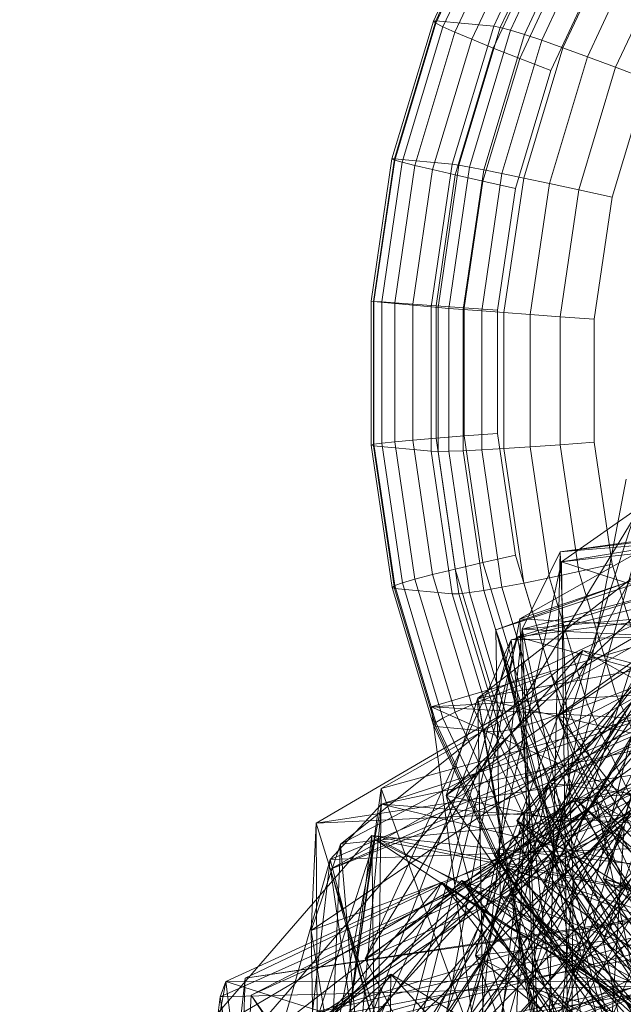
# Model space of a CAD drawing. Units: millimetres. Extents: x -9369 to -8537, y 10708 to 12570.
# Drawn here: x -8892 to -8881, y 10766 to 10784 of the extents above; entities that cross this region are included whole.
import ezdxf
from ezdxf.xclip import XClip

# ---------------------------------------------------------------- set-up
doc = ezdxf.new("R2010")
doc.units = ezdxf.units.MM
doc.header["$MEASUREMENT"] = 0
doc.header["$XCLIPFRAME"] = 0
doc.layers.add('Диван-качели садовые Лиана_1_0_Ном._пера__2', color=7, linetype='Continuous', lineweight=18)
doc.layers.add('Чертеж и Рисунок', color=7, linetype='Continuous')

# ---------------------------------------------------------------- blocks, each defined once
blk = doc.blocks.new('Чертеж_1_1', base_point=(-8953.21, 11638.979))
at = {"layer": 'Диван-качели садовые Лиана_1_0_Ном._пера__2', "color": 7, "linetype": 'Continuous', "lineweight": 18}
for p, q in [((-8884.458, 10784.177), (-8883.357, 10786.532)), ((-8884.415, 10784.184), (-8883.311, 10786.545)), ((-8884.415, 10784.14), (-8883.322, 10786.479)), ((-8884.286, 10784.073), (-8883.205, 10786.385)), ((-8882.265, 10786.447), (-8883.368, 10784.087)), ((-8882.147, 10786.42), (-8883.249, 10784.064)), ((-8881.97, 10786.354), (-8883.064, 10784.014)), ((-8884.069, 10783.976), (-8883.006, 10786.25)), ((-8881.733, 10786.248), (-8882.814, 10783.936)), ((-8883.765, 10783.848), (-8882.725, 10786.075)), ((-8881.436, 10786.105), (-8882.499, 10783.83)), ((-8883.375, 10783.691), (-8882.362, 10785.858)), ((-8881.079, 10785.922), (-8882.12, 10783.696)), ((-8882.898, 10783.504), (-8881.918, 10785.601)), ((-8880.662, 10785.7), (-8881.675, 10783.533)), ((-8880.185, 10785.44), (-8881.165, 10783.343)), ((-8881.392, 10785.303), (-8882.334, 10783.286)), ((-8882.334, 10783.286), (-8881.392, 10785.303)), ((-8885.206, 10781.686), (-8884.458, 10784.177)), ((-8885.163, 10781.687), (-8884.415, 10784.184)), ((-8884.415, 10784.184), (-8884.458, 10784.177)), ((-8884.458, 10784.177), (-8884.415, 10784.14)), ((-8883.368, 10784.087), (-8884.415, 10784.184)), ((-8885.157, 10781.666), (-8884.415, 10784.14)), ((-8885.019, 10781.627), (-8884.286, 10784.073)), ((-8884.415, 10784.14), (-8884.286, 10784.073)), ((-8884.286, 10784.073), (-8884.069, 10783.976)), ((-8883.368, 10784.087), (-8884.117, 10781.59)), ((-8883.249, 10784.064), (-8883.996, 10781.574)), ((-8883.064, 10784.014), (-8883.806, 10781.54)), ((-8883.249, 10784.064), (-8883.368, 10784.087)), ((-8883.064, 10784.014), (-8883.249, 10784.064)), ((-8882.814, 10783.936), (-8883.064, 10784.014)), ((-8884.791, 10781.57), (-8884.069, 10783.976)), ((-8884.472, 10781.494), (-8883.765, 10783.848)), ((-8884.069, 10783.976), (-8883.765, 10783.848)), ((-8883.765, 10783.848), (-8883.375, 10783.691)), ((-8882.814, 10783.936), (-8883.548, 10781.491)), ((-8882.499, 10783.83), (-8883.221, 10781.424)), ((-8882.499, 10783.83), (-8882.814, 10783.936)), ((-8882.12, 10783.696), (-8882.499, 10783.83)), ((-8884.063, 10781.399), (-8883.375, 10783.691)), ((-8883.375, 10783.691), (-8882.898, 10783.504)), ((-8882.12, 10783.696), (-8882.826, 10781.341)), ((-8881.675, 10783.533), (-8882.12, 10783.696)), ((-8883.563, 10781.286), (-8882.898, 10783.504)), ((-8882.898, 10783.504), (-8882.334, 10783.286)), ((-8881.675, 10783.533), (-8882.362, 10781.242)), ((-8881.165, 10783.343), (-8881.675, 10783.533)), ((-8882.334, 10783.286), (-8882.974, 10781.154)), ((-8882.974, 10781.154), (-8882.334, 10783.286)), ((-8881.165, 10783.343), (-8881.83, 10781.125)), ((-8880.59, 10783.124), (-8881.165, 10783.343)), ((-8881.23, 10780.992), (-8880.59, 10783.124)), ((-8880.59, 10783.124), (-8881.23, 10780.992)), ((-8885.583, 10779.113), (-8885.206, 10781.686)), ((-8885.542, 10779.108), (-8885.163, 10781.687)), ((-8885.163, 10781.687), (-8885.206, 10781.686)), ((-8885.206, 10781.686), (-8885.157, 10781.666)), ((-8884.117, 10781.59), (-8885.163, 10781.687)), ((-8885.532, 10779.11), (-8885.157, 10781.666)), ((-8885.39, 10779.101), (-8885.019, 10781.627)), ((-8885.157, 10781.666), (-8885.019, 10781.627)), ((-8885.155, 10779.085), (-8884.791, 10781.57)), ((-8885.019, 10781.627), (-8884.791, 10781.57)), ((-8884.791, 10781.57), (-8884.472, 10781.494)), ((-8884.117, 10781.59), (-8884.495, 10779.011)), ((-8883.996, 10781.574), (-8884.373, 10779)), ((-8883.806, 10781.54), (-8884.181, 10778.985)), ((-8883.996, 10781.574), (-8884.117, 10781.59)), ((-8883.806, 10781.54), (-8883.996, 10781.574)), ((-8883.548, 10781.491), (-8883.806, 10781.54)), ((-8884.828, 10779.062), (-8884.472, 10781.494)), ((-8884.472, 10781.494), (-8884.063, 10781.399)), ((-8884.41, 10779.032), (-8884.063, 10781.399)), ((-8884.063, 10781.399), (-8883.563, 10781.286)), ((-8883.548, 10781.491), (-8883.918, 10778.965)), ((-8883.221, 10781.424), (-8883.585, 10778.939)), ((-8883.221, 10781.424), (-8883.548, 10781.491)), ((-8882.826, 10781.341), (-8883.221, 10781.424)), ((-8882.826, 10781.341), (-8883.183, 10778.909)), ((-8882.362, 10781.242), (-8882.826, 10781.341)), ((-8883.899, 10778.995), (-8883.563, 10781.286)), ((-8883.563, 10781.286), (-8882.974, 10781.154)), ((-8882.974, 10781.154), (-8883.297, 10778.952)), ((-8883.297, 10778.952), (-8882.974, 10781.154)), ((-8882.362, 10781.242), (-8882.71, 10778.874)), ((-8881.83, 10781.125), (-8882.362, 10781.242)), ((-8881.83, 10781.125), (-8882.166, 10778.834)), ((-8881.23, 10780.992), (-8881.83, 10781.125)), ((-8881.553, 10778.79), (-8881.23, 10780.992)), ((-8881.23, 10780.992), (-8881.553, 10778.79)), ((-8877.185, 10779.191), (-8881.393, 10768.677)), ((-8885.542, 10779.108), (-8885.583, 10779.113)), ((-8885.583, 10776.512), (-8885.583, 10779.113)), ((-8885.583, 10779.113), (-8885.532, 10779.11)), ((-8884.495, 10779.011), (-8885.542, 10779.108)), ((-8885.541, 10776.501), (-8885.542, 10779.108)), ((-8885.532, 10779.11), (-8885.39, 10779.101)), ((-8885.532, 10776.527), (-8885.532, 10779.11)), ((-8885.39, 10779.101), (-8885.155, 10779.085)), ((-8885.389, 10776.548), (-8885.39, 10779.101)), ((-8885.155, 10779.085), (-8884.828, 10779.062)), ((-8885.155, 10776.574), (-8885.155, 10779.085)), ((-8884.828, 10779.062), (-8884.41, 10779.032)), ((-8884.828, 10776.604), (-8884.828, 10779.062)), ((-8884.495, 10779.011), (-8884.495, 10776.404)), ((-8884.373, 10779), (-8884.495, 10779.011)), ((-8884.41, 10779.032), (-8883.899, 10778.995)), ((-8884.41, 10776.64), (-8884.41, 10779.032)), ((-8884.373, 10779), (-8884.373, 10776.399)), ((-8884.181, 10778.985), (-8884.373, 10779)), ((-8883.918, 10778.965), (-8884.181, 10778.985)), ((-8884.181, 10778.985), (-8884.18, 10776.402)), ((-8883.585, 10778.939), (-8883.918, 10778.965)), ((-8883.918, 10778.965), (-8883.918, 10776.411)), ((-8883.899, 10778.995), (-8883.297, 10778.952)), ((-8883.899, 10776.68), (-8883.899, 10778.995)), ((-8883.183, 10778.909), (-8883.585, 10778.939)), ((-8883.585, 10778.939), (-8883.585, 10776.428)), ((-8883.297, 10778.952), (-8883.297, 10776.725)), ((-8883.297, 10776.725), (-8883.297, 10778.952)), ((-8882.71, 10778.874), (-8883.183, 10778.909)), ((-8883.183, 10778.909), (-8883.182, 10776.451)), ((-8882.166, 10778.834), (-8882.71, 10778.874)), ((-8882.71, 10778.874), (-8882.709, 10776.482)), ((-8881.553, 10778.79), (-8882.166, 10778.834)), ((-8882.166, 10778.834), (-8882.166, 10776.519)), ((-8881.553, 10776.563), (-8881.553, 10778.79)), ((-8881.553, 10778.79), (-8881.553, 10776.563)), ((-8877.9, 10778.651), (-8881.393, 10768.677)), ((-8882.463, 10768.587), (-8879.801, 10778.087)), ((-8884.225, 10770.176), (-8876.761, 10777.313)), ((-8883.695, 10767.287), (-8877.947, 10777.361)), ((-8876.761, 10777.313), (-8883.655, 10771.937)), ((-8877.947, 10777.361), (-8882.145, 10774.4)), ((-8877.947, 10777.361), (-8881.389, 10767.548)), ((-8883.332, 10773.171), (-8872.202, 10777.213)), ((-8872.202, 10777.213), (-8883.249, 10768.395)), ((-8879.367, 10776.999), (-8882.204, 10771.614)), ((-8884.225, 10770.176), (-8875.144, 10776.71)), ((-8883.899, 10776.68), (-8883.297, 10776.725)), ((-8883.297, 10776.725), (-8882.973, 10774.523)), ((-8882.973, 10774.523), (-8883.297, 10776.725)), ((-8882.732, 10766.707), (-8879.538, 10776.744)), ((-8879.538, 10776.744), (-8882.288, 10765.544)), ((-8875.144, 10776.71), (-8882.119, 10769.716)), ((-8885.583, 10776.512), (-8885.532, 10776.527)), ((-8885.541, 10776.501), (-8885.583, 10776.512)), ((-8885.205, 10773.939), (-8885.583, 10776.512)), ((-8885.532, 10776.527), (-8885.389, 10776.548)), ((-8885.156, 10773.972), (-8885.532, 10776.527)), ((-8885.389, 10776.548), (-8885.155, 10776.574)), ((-8885.018, 10774.022), (-8885.389, 10776.548)), ((-8885.155, 10776.574), (-8884.828, 10776.604)), ((-8884.79, 10774.089), (-8885.155, 10776.574)), ((-8884.828, 10776.604), (-8884.41, 10776.64)), ((-8884.471, 10774.172), (-8884.828, 10776.604)), ((-8884.41, 10776.64), (-8883.899, 10776.68)), ((-8884.062, 10774.273), (-8884.41, 10776.64)), ((-8883.563, 10774.39), (-8883.899, 10776.68)), ((-8882.166, 10776.519), (-8882.709, 10776.482)), ((-8881.553, 10776.563), (-8882.166, 10776.519)), ((-8882.166, 10776.519), (-8881.83, 10774.229)), ((-8881.229, 10774.361), (-8881.553, 10776.563)), ((-8881.553, 10776.563), (-8881.229, 10774.361)), ((-8884.495, 10776.404), (-8885.541, 10776.501)), ((-8885.163, 10773.923), (-8885.541, 10776.501)), ((-8884.495, 10776.404), (-8884.116, 10773.825)), ((-8884.373, 10776.399), (-8884.495, 10776.404)), ((-8884.18, 10776.402), (-8884.373, 10776.399)), ((-8884.373, 10776.399), (-8883.995, 10773.827)), ((-8883.918, 10776.411), (-8884.18, 10776.402)), ((-8884.18, 10776.402), (-8883.805, 10773.847)), ((-8883.585, 10776.428), (-8883.918, 10776.411)), ((-8883.918, 10776.411), (-8883.547, 10773.886)), ((-8883.182, 10776.451), (-8883.585, 10776.428)), ((-8883.585, 10776.428), (-8883.22, 10773.943)), ((-8882.709, 10776.482), (-8883.182, 10776.451)), ((-8883.182, 10776.451), (-8882.825, 10774.02)), ((-8882.709, 10776.482), (-8882.362, 10774.115)), ((-8883.655, 10771.937), (-8874.638, 10776.177)), ((-8882.894, 10773.374), (-8874.638, 10776.177)), ((-8874.638, 10776.177), (-8882.63, 10766.176)), ((-8871.071, 10776.25), (-8882.145, 10774.4)), ((-8884.561, 10764.402), (-8878.043, 10776.109)), ((-8878.043, 10776.109), (-8883.035, 10768.4)), ((-8882.894, 10773.374), (-8878.043, 10776.109)), ((-8872.212, 10775.994), (-8882.853, 10773.184)), ((-8882.167, 10774.583), (-8870.876, 10775.996)), ((-8872.212, 10775.994), (-8882.167, 10774.583)), ((-8882.732, 10766.707), (-8880.975, 10775.9)), ((-8882.288, 10765.544), (-8876.394, 10775.794)), ((-8885.693, 10767.229), (-8880.85, 10775.172)), ((-8874.727, 10775.088), (-8885.693, 10767.229)), ((-8883.332, 10773.171), (-8877.496, 10775.112)), ((-8874.727, 10775.088), (-8883.052, 10772.993)), ((-8880.85, 10775.172), (-8883.035, 10768.4)), ((-8877.496, 10775.112), (-8881.389, 10767.548)), ((-8882.167, 10774.583), (-8876.464, 10775.046)), ((-8882.145, 10774.4), (-8876.464, 10775.046)), ((-8881.931, 10768.631), (-8876.464, 10775.046)), ((-8875.922, 10774.728), (-8886.316, 10768.846)), ((-8886.211, 10764.551), (-8877.647, 10774.685)), ((-8877.647, 10774.685), (-8885.402, 10770.305)), ((-8877.647, 10774.685), (-8882.94, 10773.045)), ((-8882.853, 10773.184), (-8882.167, 10774.583)), ((-8882.448, 10762.605), (-8882.167, 10774.583)), ((-8882.382, 10770.407), (-8875.922, 10774.728)), ((-8881.931, 10768.631), (-8882.167, 10774.583)), ((-8886.578, 10769.676), (-8878.394, 10774.464)), ((-8884.062, 10774.273), (-8883.563, 10774.39)), ((-8882.145, 10774.4), (-8883.695, 10767.287)), ((-8883.563, 10774.39), (-8882.973, 10774.523)), ((-8882.897, 10772.173), (-8883.563, 10774.39)), ((-8882.973, 10774.523), (-8882.333, 10772.392)), ((-8882.333, 10772.392), (-8882.973, 10774.523)), ((-8882.814, 10769.853), (-8878.394, 10774.464)), ((-8882.145, 10774.4), (-8881.991, 10762.611)), ((-8869.94, 10770.497), (-8882.145, 10774.4)), ((-8884.499, 10771.783), (-8875.93, 10774.32)), ((-8884.471, 10774.172), (-8884.062, 10774.273)), ((-8883.374, 10771.982), (-8884.062, 10774.273)), ((-8883.655, 10771.937), (-8870.931, 10774.201)), ((-8879.114, 10774.219), (-8882.951, 10769.724)), ((-8882.732, 10766.707), (-8879.114, 10774.219)), ((-8879.114, 10774.219), (-8882.463, 10768.587)), ((-8882.382, 10770.407), (-8873.504, 10774.271)), ((-8881.83, 10774.229), (-8882.362, 10774.115)), ((-8881.229, 10774.361), (-8881.83, 10774.229)), ((-8881.83, 10774.229), (-8881.164, 10772.012)), ((-8880.589, 10772.23), (-8881.229, 10774.361)), ((-8881.229, 10774.361), (-8880.589, 10772.23)), ((-8885.469, 10762.993), (-8874.37, 10774.119)), ((-8885.156, 10773.972), (-8885.018, 10774.022)), ((-8885.018, 10774.022), (-8884.79, 10774.089)), ((-8884.284, 10771.578), (-8885.018, 10774.022)), ((-8884.79, 10774.089), (-8884.471, 10774.172)), ((-8884.067, 10771.684), (-8884.79, 10774.089)), ((-8883.764, 10771.819), (-8884.471, 10774.172)), ((-8882.825, 10774.02), (-8883.22, 10773.943)), ((-8882.94, 10773.045), (-8874.37, 10774.119)), ((-8882.362, 10774.115), (-8882.825, 10774.02)), ((-8882.825, 10774.02), (-8882.118, 10771.666)), ((-8882.362, 10774.115), (-8881.674, 10771.824)), ((-8885.205, 10773.939), (-8885.156, 10773.972)), ((-8885.163, 10773.923), (-8885.205, 10773.939)), ((-8884.457, 10771.449), (-8885.205, 10773.939)), ((-8884.116, 10773.825), (-8885.163, 10773.923)), ((-8884.413, 10771.427), (-8885.163, 10773.923)), ((-8884.414, 10771.499), (-8885.156, 10773.972)), ((-8883.805, 10773.847), (-8883.995, 10773.827)), ((-8883.547, 10773.886), (-8883.805, 10773.847)), ((-8883.805, 10773.847), (-8883.062, 10771.374)), ((-8883.22, 10773.943), (-8883.547, 10773.886)), ((-8883.547, 10773.886), (-8882.813, 10771.441)), ((-8883.22, 10773.943), (-8882.498, 10771.539)), ((-8883.995, 10773.827), (-8884.116, 10773.825)), ((-8884.116, 10773.825), (-8883.367, 10771.33)), ((-8883.995, 10773.827), (-8883.247, 10771.337)), ((-8883.035, 10768.4), (-8875.459, 10773.498)), ((-8886.665, 10767.738), (-8878.356, 10773.36)), ((-8886.137, 10769.297), (-8878.356, 10773.36)), ((-8884.561, 10764.402), (-8882.894, 10773.374)), ((-8882.894, 10773.374), (-8870.097, 10772.658)), ((-8882.894, 10773.374), (-8882.63, 10766.176)), ((-8882.853, 10773.184), (-8879.594, 10773.475)), ((-8882.463, 10768.587), (-8879.556, 10773.363)), ((-8879.556, 10773.363), (-8882.204, 10771.614)), ((-8882.119, 10769.716), (-8879.594, 10773.475)), ((-8883.883, 10763.306), (-8882.853, 10773.184)), ((-8881.389, 10767.548), (-8883.332, 10773.171)), ((-8880.269, 10762.167), (-8883.332, 10773.171)), ((-8880.661, 10762.982), (-8883.332, 10773.171)), ((-8883.249, 10768.395), (-8883.332, 10773.171)), ((-8883.249, 10768.395), (-8879.979, 10773.174)), ((-8882.853, 10773.184), (-8882.448, 10762.605)), ((-8882.853, 10773.184), (-8882.119, 10769.716)), ((-8871.631, 10772.602), (-8882.853, 10773.184)), ((-8882.288, 10765.544), (-8879.979, 10773.174)), ((-8888.082, 10762.875), (-8880.076, 10773.118)), ((-8882.94, 10773.045), (-8886.211, 10764.551)), ((-8885.693, 10767.229), (-8883.052, 10772.993)), ((-8880.076, 10773.118), (-8885.611, 10764.439)), ((-8882.94, 10773.045), (-8885.469, 10762.993)), ((-8876.569, 10773.121), (-8885.353, 10764.272)), ((-8883.052, 10772.993), (-8885.353, 10764.272)), ((-8883.052, 10772.993), (-8876.569, 10773.121)), ((-8883.052, 10772.993), (-8881.473, 10759.168)), ((-8870.555, 10769.691), (-8882.94, 10773.045)), ((-8882.94, 10773.045), (-8880.81, 10760.371)), ((-8882.382, 10770.407), (-8876.569, 10773.121)), ((-8881.755, 10772.801), (-8887.689, 10765.933)), ((-8886.511, 10760.2), (-8881.755, 10772.801)), ((-8886.137, 10769.297), (-8881.755, 10772.801)), ((-8881.755, 10772.801), (-8875.819, 10769.473)), ((-8873.371, 10770.631), (-8881.755, 10772.801)), ((-8886.316, 10768.846), (-8877.682, 10772.659)), ((-8877.682, 10772.659), (-8885.469, 10762.993)), ((-8878.37, 10772.386), (-8888.082, 10762.875)), ((-8878.37, 10772.386), (-8886.322, 10769.019)), ((-8882.897, 10772.173), (-8882.333, 10772.392)), ((-8882.333, 10772.392), (-8881.39, 10770.377)), ((-8881.39, 10770.377), (-8882.333, 10772.392)), ((-8885.507, 10761.089), (-8878.797, 10772.114)), ((-8885.402, 10770.305), (-8878.797, 10772.114)), ((-8878.797, 10772.114), (-8884.499, 10771.783)), ((-8883.374, 10771.982), (-8882.897, 10772.173)), ((-8878.797, 10772.114), (-8883.136, 10761.532)), ((-8881.916, 10770.077), (-8882.897, 10772.173)), ((-8880.589, 10772.23), (-8881.164, 10772.012)), ((-8879.555, 10771.927), (-8886.01, 10763.214)), ((-8879.555, 10771.927), (-8885.398, 10770.022)), ((-8883.655, 10771.937), (-8884.225, 10770.176)), ((-8883.764, 10771.819), (-8883.374, 10771.982)), ((-8883.655, 10771.937), (-8881.923, 10761.618)), ((-8883.655, 10771.937), (-8883.513, 10763.016)), ((-8868.469, 10768.498), (-8883.655, 10771.937)), ((-8882.63, 10766.176), (-8883.655, 10771.937)), ((-8882.361, 10769.816), (-8883.374, 10771.982)), ((-8881.164, 10772.012), (-8881.674, 10771.824)), ((-8881.164, 10772.012), (-8880.183, 10769.916)), ((-8885.398, 10770.022), (-8877.058, 10771.797)), ((-8883.136, 10761.532), (-8884.499, 10771.783)), ((-8884.499, 10771.783), (-8876.655, 10771.344)), ((-8884.499, 10771.783), (-8872.735, 10766.559)), ((-8884.067, 10771.684), (-8883.764, 10771.819)), ((-8882.723, 10769.594), (-8883.764, 10771.819)), ((-8881.674, 10771.824), (-8882.118, 10771.666)), ((-8881.674, 10771.824), (-8880.66, 10769.658)), ((-8888.106, 10760.619), (-8877.949, 10771.599)), ((-8887.856, 10766.878), (-8877.949, 10771.599)), ((-8877.949, 10771.599), (-8887.748, 10766.571)), ((-8884.414, 10771.499), (-8884.284, 10771.578)), ((-8884.284, 10771.578), (-8884.067, 10771.684)), ((-8883.203, 10769.267), (-8884.284, 10771.578)), ((-8883.004, 10769.411), (-8884.067, 10771.684)), ((-8882.498, 10771.539), (-8882.813, 10771.441)), ((-8882.118, 10771.666), (-8882.498, 10771.539)), ((-8882.498, 10771.539), (-8881.434, 10769.265)), ((-8882.204, 10771.614), (-8879.255, 10767.832)), ((-8877.79, 10762.086), (-8882.204, 10771.614)), ((-8882.204, 10771.614), (-8879.014, 10763.483)), ((-8882.118, 10771.666), (-8881.077, 10769.441)), ((-8888.806, 10765.725), (-8879.048, 10771.472)), ((-8884.457, 10771.449), (-8884.414, 10771.499)), ((-8884.413, 10771.427), (-8884.457, 10771.449)), ((-8883.355, 10769.095), (-8884.457, 10771.449)), ((-8883.32, 10769.161), (-8884.414, 10771.499)), ((-8883.367, 10771.33), (-8884.413, 10771.427)), ((-8883.309, 10769.067), (-8884.413, 10771.427)), ((-8883.062, 10771.374), (-8883.247, 10771.337)), ((-8882.813, 10771.441), (-8883.062, 10771.374)), ((-8883.062, 10771.374), (-8881.968, 10769.036)), ((-8882.813, 10771.441), (-8881.731, 10769.13)), ((-8883.247, 10771.337), (-8883.367, 10771.33)), ((-8883.367, 10771.33), (-8882.263, 10768.97)), ((-8883.247, 10771.337), (-8882.145, 10768.982)), ((-8876.655, 10771.344), (-8882.814, 10769.853)), ((-8877.73, 10771.028), (-8886.665, 10767.738)), ((-8877.73, 10771.028), (-8886.578, 10769.676)), ((-8873.371, 10770.631), (-8886.137, 10769.297)), ((-8882.382, 10770.407), (-8886.316, 10768.846)), ((-8886.211, 10764.551), (-8885.402, 10770.305)), ((-8885.507, 10761.089), (-8885.402, 10770.305)), ((-8885.402, 10770.305), (-8880.815, 10757.716)), ((-8882.382, 10770.407), (-8885.353, 10764.272)), ((-8884.228, 10761.349), (-8882.382, 10770.407)), ((-8869.955, 10768.794), (-8882.382, 10770.407)), ((-8882.382, 10770.407), (-8879.329, 10758.253)), ((-8881.916, 10770.077), (-8881.39, 10770.377)), ((-8881.39, 10770.377), (-8880.165, 10768.521)), ((-8880.165, 10768.521), (-8881.39, 10770.377)), ((-8881.907, 10770.124), (-8890.289, 10762.603)), ((-8889.612, 10764.182), (-8880.391, 10770.242)), ((-8881.907, 10770.124), (-8889.612, 10764.182)), ((-8880.391, 10770.242), (-8887.746, 10760.949)), ((-8881.923, 10761.618), (-8884.225, 10770.176)), ((-8878.715, 10762.183), (-8884.225, 10770.176)), ((-8884.225, 10770.176), (-8882.119, 10769.716)), ((-8880.391, 10770.242), (-8883.159, 10767.834)), ((-8881.907, 10770.124), (-8880.391, 10770.242)), ((-8873.706, 10763.055), (-8881.907, 10770.124)), ((-8873.676, 10762.34), (-8881.907, 10770.124)), ((-8881.518, 10770.062), (-8881.907, 10770.124)), ((-8890.457, 10763.004), (-8881.518, 10770.062)), ((-8881.518, 10770.062), (-8890.289, 10762.603)), ((-8885.398, 10770.022), (-8887.359, 10760.074)), ((-8886.322, 10769.019), (-8885.398, 10770.022)), ((-8886.01, 10763.214), (-8885.398, 10770.022)), ((-8872.77, 10766.977), (-8885.398, 10770.022)), ((-8876.789, 10769.368), (-8885.398, 10770.022)), ((-8882.361, 10769.816), (-8881.916, 10770.077)), ((-8880.642, 10768.147), (-8881.916, 10770.077)), ((-8881.518, 10770.062), (-8877.15, 10767.562)), ((-8878.609, 10756.7), (-8881.518, 10770.062)), ((-8881.518, 10770.062), (-8873.676, 10762.34)), ((-8886.578, 10769.676), (-8882.814, 10769.853)), ((-8882.814, 10769.853), (-8884.65, 10763.443)), ((-8884.041, 10758.649), (-8882.814, 10769.853)), ((-8882.814, 10769.853), (-8883.136, 10761.532)), ((-8882.723, 10769.594), (-8882.361, 10769.816)), ((-8881.043, 10767.821), (-8882.361, 10769.816)), ((-8881.01, 10769.622), (-8887.748, 10766.571)), ((-8886.665, 10767.738), (-8886.578, 10769.676)), ((-8886.522, 10759.867), (-8886.578, 10769.676)), ((-8884.65, 10763.443), (-8886.578, 10769.676)), ((-8886.01, 10763.214), (-8881.01, 10769.622)), ((-8883.883, 10763.306), (-8882.119, 10769.716)), ((-8883.004, 10769.411), (-8882.723, 10769.594)), ((-8882.951, 10769.724), (-8873.917, 10764.115)), ((-8877.848, 10765.152), (-8882.951, 10769.724)), ((-8882.951, 10769.724), (-8878.368, 10762.086)), ((-8881.37, 10767.545), (-8882.723, 10769.594)), ((-8882.119, 10769.716), (-8878.715, 10762.183)), ((-8881.01, 10769.622), (-8881.791, 10757.469)), ((-8880.66, 10769.658), (-8881.077, 10769.441)), ((-8888.806, 10765.725), (-8885.57, 10769.456)), ((-8875.819, 10769.473), (-8887.689, 10765.933)), ((-8885.57, 10769.456), (-8886.006, 10765.992)), ((-8885.611, 10764.439), (-8875.819, 10769.473)), ((-8885.57, 10769.456), (-8885.401, 10754.73)), ((-8875.041, 10768.317), (-8885.57, 10769.456)), ((-8885.57, 10769.456), (-8878.317, 10767.964)), ((-8885.57, 10769.456), (-8873.114, 10762.649)), ((-8883.203, 10769.267), (-8883.004, 10769.411)), ((-8881.621, 10767.317), (-8883.004, 10769.411)), ((-8881.077, 10769.441), (-8881.434, 10769.265)), ((-8881.077, 10769.441), (-8879.724, 10767.392)), ((-8888.952, 10758.689), (-8885.517, 10769.381)), ((-8886.137, 10769.297), (-8886.665, 10767.738)), ((-8886.511, 10760.2), (-8886.137, 10769.297)), ((-8876.789, 10769.368), (-8886.322, 10769.019)), ((-8886.137, 10769.297), (-8885.26, 10758.979)), ((-8885.517, 10769.381), (-8886.006, 10765.992)), ((-8876.104, 10764.635), (-8885.517, 10769.381)), ((-8885.517, 10769.381), (-8878.317, 10767.964)), ((-8883.159, 10767.834), (-8885.517, 10769.381)), ((-8883.32, 10769.161), (-8883.203, 10769.267)), ((-8881.797, 10767.138), (-8883.203, 10769.267)), ((-8881.434, 10769.265), (-8881.731, 10769.13)), ((-8881.434, 10769.265), (-8880.052, 10767.171)), ((-8883.355, 10769.095), (-8883.32, 10769.161)), ((-8883.309, 10769.067), (-8883.355, 10769.095)), ((-8881.924, 10766.927), (-8883.355, 10769.095)), ((-8881.898, 10767.008), (-8883.32, 10769.161)), ((-8882.263, 10768.97), (-8883.309, 10769.067)), ((-8881.874, 10766.894), (-8883.309, 10769.067)), ((-8881.968, 10769.036), (-8882.145, 10768.982)), ((-8881.731, 10769.13), (-8881.968, 10769.036)), ((-8881.968, 10769.036), (-8880.546, 10766.882)), ((-8881.731, 10769.13), (-8880.326, 10767.001)), ((-8883.103, 10768.866), (-8888.31, 10766.538)), ((-8888.082, 10762.875), (-8886.322, 10769.019)), ((-8874.355, 10768.906), (-8887.856, 10766.878)), ((-8887.757, 10763.756), (-8883.103, 10768.866)), ((-8886.322, 10769.019), (-8887.359, 10760.074)), ((-8886.526, 10755.644), (-8883.103, 10768.866)), ((-8886.322, 10769.019), (-8882.774, 10755.633)), ((-8883.103, 10768.866), (-8877.484, 10766.822)), ((-8883.103, 10768.866), (-8877.772, 10763.875)), ((-8877.781, 10767.169), (-8883.103, 10768.866)), ((-8882.145, 10768.982), (-8882.263, 10768.97)), ((-8882.263, 10768.97), (-8880.828, 10766.797)), ((-8882.145, 10768.982), (-8880.714, 10766.814)), ((-8886.316, 10768.846), (-8884.228, 10761.349)), ((-8886.316, 10768.846), (-8885.469, 10762.993)), ((-8891.884, 10760.417), (-8883.941, 10768.64)), ((-8884.313, 10768.607), (-8891.648, 10760.001)), ((-8890.262, 10755.659), (-8884.313, 10768.607)), ((-8884.313, 10768.607), (-8888.208, 10766.816)), ((-8875.222, 10762.736), (-8884.313, 10768.607)), ((-8884.313, 10768.607), (-8881.723, 10766.001)), ((-8884.313, 10768.607), (-8877.297, 10759.663)), ((-8883.941, 10768.64), (-8879.297, 10766.848)), ((-8876.113, 10756.701), (-8883.941, 10768.64)), ((-8883.941, 10768.64), (-8875.115, 10762.071)), ((-8877.684, 10759.488), (-8883.941, 10768.64)), ((-8881.723, 10766.001), (-8883.941, 10768.64)), ((-8877.848, 10765.152), (-8882.463, 10768.587)), ((-8882.448, 10762.605), (-8881.931, 10768.631)), ((-8881.991, 10762.611), (-8881.931, 10768.631)), ((-8876.945, 10762.295), (-8881.931, 10768.631)), ((-8868.894, 10764.564), (-8881.393, 10768.677)), ((-8881.393, 10768.677), (-8873.59, 10762.545)), ((-8881.393, 10768.677), (-8878.313, 10764.648)), ((-8881.393, 10768.677), (-8878.703, 10767.942)), ((-8888.806, 10765.725), (-8877.635, 10768.372)), ((-8877.635, 10768.372), (-8888.707, 10765.336)), ((-8877.635, 10768.372), (-8887.856, 10766.878)), ((-8885.693, 10767.229), (-8883.035, 10768.4)), ((-8883.035, 10768.4), (-8884.561, 10764.402)), ((-8883.249, 10768.395), (-8879.23, 10764.748)), ((-8883.249, 10768.395), (-8880.661, 10762.982)), ((-8873.88, 10759.615), (-8883.035, 10768.4)), ((-8883.035, 10768.4), (-8879.608, 10758.737)), ((-8883.035, 10768.4), (-8875.481, 10761.515)), ((-8883.035, 10768.4), (-8881.473, 10759.168)), ((-8875.041, 10768.317), (-8888.806, 10765.725)), ((-8881.043, 10767.821), (-8880.642, 10768.147)), ((-8888.952, 10758.689), (-8883.159, 10767.834)), ((-8883.159, 10767.834), (-8887.746, 10760.949)), ((-8878.317, 10767.964), (-8886.006, 10765.992)), ((-8876.104, 10764.635), (-8883.159, 10767.834)), ((-8873.447, 10762.089), (-8883.159, 10767.834)), ((-8881.37, 10767.545), (-8881.043, 10767.821)), ((-8879.45, 10766.04), (-8881.043, 10767.821)), ((-8886.665, 10767.738), (-8886.522, 10759.867)), ((-8886.665, 10767.738), (-8885.26, 10758.979)), ((-8883.695, 10767.287), (-8881.389, 10767.548)), ((-8881.621, 10767.317), (-8881.37, 10767.545)), ((-8881.389, 10767.548), (-8880.269, 10762.167)), ((-8875.167, 10762.76), (-8881.389, 10767.548)), ((-8879.733, 10765.715), (-8881.37, 10767.545)), ((-8875.276, 10760.316), (-8883.695, 10767.287)), ((-8883.695, 10767.287), (-8881.991, 10762.611)), ((-8875.167, 10762.76), (-8883.695, 10767.287)), ((-8881.797, 10767.138), (-8881.621, 10767.317)), ((-8879.949, 10765.447), (-8881.621, 10767.317)), ((-8881.473, 10759.168), (-8885.693, 10767.229)), ((-8881.898, 10767.008), (-8881.797, 10767.138)), ((-8880.097, 10765.237), (-8881.797, 10767.138)), ((-8894.271, 10761.189), (-8885.224, 10766.952)), ((-8885.224, 10766.952), (-8887.57, 10763.445)), ((-8885.224, 10766.952), (-8885.284, 10763.37)), ((-8885.224, 10766.952), (-8878.004, 10758.993)), ((-8885.224, 10766.952), (-8879.29, 10763.335)), ((-8881.924, 10766.927), (-8881.898, 10767.008)), ((-8881.874, 10766.894), (-8881.924, 10766.927)), ((-8880.192, 10764.991), (-8881.924, 10766.927)), ((-8880.178, 10765.085), (-8881.898, 10767.008)), ((-8880.37, 10766.77), (-8890.542, 10761.949)), ((-8890.457, 10763.004), (-8880.37, 10766.77)), ((-8890.262, 10755.659), (-8888.208, 10766.816)), ((-8879.297, 10766.848), (-8889.792, 10765.02)), ((-8888.533, 10760.845), (-8887.856, 10766.878)), ((-8877.484, 10766.822), (-8888.31, 10766.538)), ((-8888.31, 10766.538), (-8888.208, 10766.816)), ((-8888.208, 10766.816), (-8877.484, 10766.822)), ((-8875.222, 10762.736), (-8888.208, 10766.816)), ((-8886.723, 10755.018), (-8888.208, 10766.816)), ((-8887.856, 10766.878), (-8888.106, 10760.619)), ((-8887.757, 10763.756), (-8880.37, 10766.77)), ((-8880.828, 10766.797), (-8881.874, 10766.894)), ((-8880.138, 10764.954), (-8881.874, 10766.894)), ((-8880.875, 10766.7), (-8891.342, 10763.502)), ((-8890.236, 10764.718), (-8880.875, 10766.7)), ((-8888.106, 10760.619), (-8887.748, 10766.571)), ((-8887.748, 10766.571), (-8881.791, 10757.469)), ((-8887.748, 10766.571), (-8879.725, 10754.98)), ((-8880.875, 10766.7), (-8887.157, 10764.39)), ((-8873.107, 10761.245), (-8882.732, 10766.707)), ((-8882.732, 10766.707), (-8882.288, 10765.544)), ((-8882.732, 10766.707), (-8879.305, 10765.728)), ((-8888.31, 10766.538), (-8889.755, 10755.5)), ((-8888.31, 10766.538), (-8886.526, 10755.644)), ((-8886.723, 10755.018), (-8888.31, 10766.538))]:
    blk.add_line(p, q, dxfattribs=at)

msp = doc.modelspace()

# ---------------------------------------------------------------- block references
at = {"layer": 'Чертеж и Рисунок', "color": 161, "linetype": 'Continuous', "lineweight": 40, "true_color": 0x83aefe}
ref = msp.add_blockref('Чертеж_1_1', (-8953.21, 11638.979), dxfattribs=at)
XClip(ref).set_block_clipping_path([(-9369.0917803352, 10707.6668960652), (-8537.3290850227, 12570.2904922566)])

doc.saveas('drawing.dxf')
